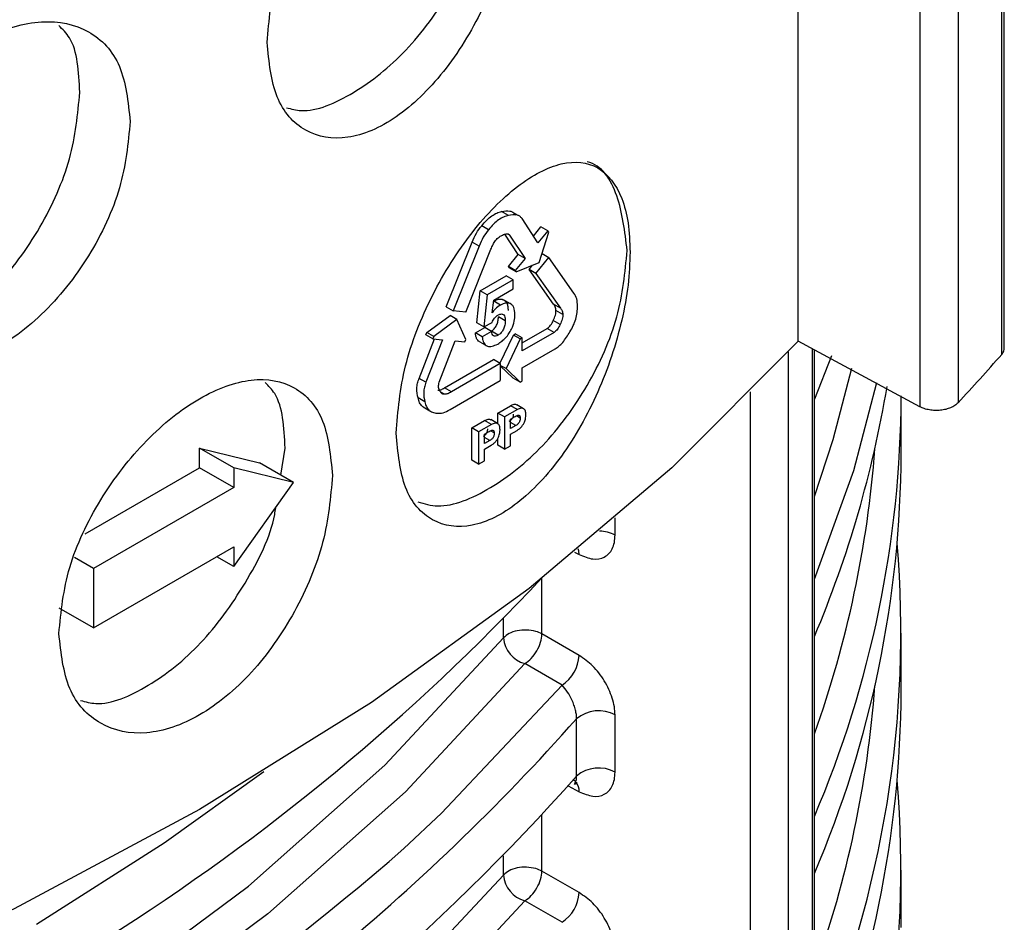
# Model space of a CAD drawing. Units: millimetres. Extents: x 5 to 292, y 5 to 415.
# Drawn here: x 230 to 234, y 237 to 241 of the extents above; entities that cross this region are included whole.
import ezdxf

# ---------------------------------------------------------------- set-up
doc = ezdxf.new("R2010")
doc.units = ezdxf.units.MM

msp = doc.modelspace()

# ---------------------------------------------------------------- linework, layer by layer
at = {"color": 8, "linetype": 'Continuous', "lineweight": 25}
for p, q in [((233.9749, 239.7648), (233.9749, 250.2842)), ((233.7943, 250.1527), (233.7943, 239.5645)), ((233.6367, 250.0381), (233.6367, 239.5485)), ((231.9663, 240.3407), (231.9635, 240.3424)), ((233.0934, 227.3515), (233.0934, 239.7758)), ((233.1906, 239.7887), (233.1906, 227.4638)), ((232.9345, 239.6097), (232.9345, 227.3358)), ((231.966, 239.4711), (231.9437, 239.484)), ((231.9841, 239.5022), (231.9687, 239.5111)), ((231.8769, 239.4405), (231.8615, 239.4494)), ((231.8588, 239.4093), (231.8365, 239.4222)), ((232.3765, 239.0188), (232.3765, 239.0892)), ((232.2089, 238.9486), (232.2282, 238.9382)), ((232.0743, 238.61), (232.0743, 238.84)), ((231.9149, 238.5937), (231.9149, 238.6732)), ((232.1826, 237.9829), (232.2282, 237.9584)), ((232.0743, 237.6302), (232.0743, 237.862)), ((231.9149, 237.6138), (231.9149, 237.6934))]:
    msp.add_line(p, q, dxfattribs=at)
at = {"color": 7, "linetype": 'Continuous', "lineweight": 25}
for p, q in [((233.9856, 239.7891), (233.9856, 250.292)), ((233.1336, 239.8194), (233.1336, 249.7139)), ((231.9359, 240.3388), (231.9076, 240.3551)), ((231.9757, 240.3392), (231.9474, 240.3555)), ((231.8534, 240.2799), (231.8251, 240.2963)), ((232.0575, 240.2257), (231.9918, 240.326)), ((232.039, 240.2539), (232.0701, 240.2916)), ((232.0984, 240.2753), (232.0701, 240.2916)), ((231.9758, 240.1773), (231.9208, 240.2613)), ((231.9403, 240.2583), (231.9339, 240.262)), ((231.9403, 240.2583), (232.0041, 240.161)), ((232.0984, 240.2753), (232.0575, 240.2257)), ((232.0629, 240.1449), (232.1022, 240.2695)), ((232.1022, 240.2695), (232.0984, 240.2753)), ((231.6783, 239.9615), (231.7858, 240.2289)), ((231.8141, 240.2126), (231.7066, 239.9451)), ((231.8141, 240.2126), (231.7858, 240.2289)), ((231.7589, 239.9392), (231.8635, 240.1996)), ((231.9353, 240.1282), (231.9758, 240.1773)), ((232.0041, 240.161), (231.9758, 240.1773)), ((232.0495, 240.0996), (232.1022, 240.1655)), ((232.0745, 240.1815), (232.1022, 240.1655)), ((232.2061, 240.0177), (232.1022, 240.1655)), ((231.939, 240.1225), (231.9353, 240.1282)), ((231.9636, 240.1119), (231.9353, 240.1282)), ((232.0041, 240.161), (231.9636, 240.1119)), ((231.9673, 240.1061), (232.0629, 240.1449)), ((232.0212, 240.1159), (232.0355, 240.1338)), ((231.8189, 240.0275), (231.9266, 240.0895)), ((231.9549, 240.0731), (231.9266, 240.0895)), ((231.9673, 240.1061), (231.939, 240.1225)), ((231.9636, 240.1119), (231.9673, 240.1061)), ((232.1225, 239.9721), (232.0212, 240.1159)), ((232.0495, 240.0996), (232.0212, 240.1159)), ((232.0495, 240.0996), (232.1508, 239.9558)), ((231.9549, 240.0731), (231.8472, 240.0111)), ((231.9548, 240.0355), (231.9549, 240.0731)), ((231.8052, 239.8952), (231.8189, 240.0275)), ((231.8472, 240.0111), (231.8189, 240.0275)), ((231.8472, 240.0111), (231.8335, 239.8789)), ((231.875, 239.9895), (231.9548, 240.0355)), ((231.6783, 239.9615), (231.7066, 239.9451)), ((231.868, 239.9364), (231.875, 239.9895)), ((231.9031, 239.969), (231.8749, 239.9854)), ((231.9441, 239.9741), (231.9158, 239.9904)), ((232.1508, 239.9558), (232.1225, 239.9721)), ((231.5985, 239.856), (231.6945, 239.9251)), ((231.7227, 239.9087), (231.6945, 239.9251)), ((231.7589, 239.9392), (231.7066, 239.9451)), ((231.9227, 239.9041), (231.8944, 239.9204)), ((232.1603, 239.93), (232.1321, 239.9464)), ((231.7227, 239.9087), (231.6268, 239.8396)), ((231.7599, 239.8271), (231.7227, 239.9087)), ((231.8335, 239.8789), (231.8052, 239.8952)), ((231.8335, 239.8789), (231.868, 239.8968)), ((232.1493, 239.888), (232.1211, 239.9044)), ((231.5946, 239.8458), (231.5985, 239.856)), ((231.6229, 239.8295), (231.5946, 239.8458)), ((231.6268, 239.8396), (231.5985, 239.856)), ((231.6268, 239.8396), (231.6229, 239.8295)), ((231.7991, 239.854), (231.8377, 239.8763)), ((231.8274, 239.8377), (231.7991, 239.854)), ((231.866, 239.86), (231.8274, 239.8377)), ((231.866, 239.86), (231.8377, 239.8763)), ((231.8933, 239.8447), (231.865, 239.8611)), ((231.9002, 239.7281), (231.956, 239.845)), ((231.956, 239.845), (231.9639, 239.8495)), ((231.9843, 239.8287), (231.956, 239.845)), ((231.9922, 239.8332), (231.9639, 239.8495)), ((232.1246, 239.8561), (231.9921, 239.7798)), ((231.9922, 239.8124), (232.0963, 239.8724)), ((232.1246, 239.8561), (232.0963, 239.8724)), ((231.5663, 239.6661), (231.6298, 239.8289)), ((231.6633, 239.8257), (231.5946, 239.6497)), ((231.6229, 239.8295), (231.6633, 239.8257)), ((231.6494, 239.6501), (231.7159, 239.8208)), ((231.7159, 239.8208), (231.7559, 239.817)), ((231.7559, 239.817), (231.7599, 239.8271)), ((231.8174, 239.8168), (231.8457, 239.8005)), ((231.9843, 239.8287), (231.9258, 239.7061)), ((231.9922, 239.8332), (231.9843, 239.8287)), ((231.9921, 239.7798), (231.9922, 239.8332)), ((233.6367, 239.5485), (233.1336, 239.8194)), ((231.992, 239.7094), (232.1286, 239.788)), ((233.2006, 227.4889), (233.2006, 239.7834)), ((233.2716, 239.759), (233.2006, 239.5796)), ((231.6713, 239.6268), (231.8737, 239.7433)), ((231.902, 239.727), (231.6996, 239.6105)), ((231.902, 239.727), (231.8737, 239.7433)), ((231.902, 239.727), (231.9021, 239.6567)), ((231.9258, 239.7061), (231.902, 239.7198)), ((231.9558, 239.6672), (231.902, 239.7182)), ((231.9258, 239.7061), (231.9841, 239.6509)), ((231.992, 239.6554), (231.992, 239.7094)), ((231.5946, 239.6497), (231.5663, 239.6661)), ((231.6943, 239.5371), (231.9021, 239.6567)), ((231.9841, 239.6509), (231.9558, 239.6672)), ((231.9841, 239.6509), (231.992, 239.6554)), ((231.6714, 239.6003), (231.6558, 239.6094)), ((231.6996, 239.6105), (231.6713, 239.6268)), ((231.59, 239.5686), (231.5618, 239.5849)), ((231.9982, 239.5408), (231.9699, 239.5571)), ((233.5592, 239.3569), (233.5592, 239.5933)), ((231.5829, 239.5481), (231.6112, 239.5318)), ((231.8913, 239.4788), (231.8914, 239.5229)), ((231.8914, 239.5229), (231.9441, 239.5532)), ((231.9197, 239.5065), (231.8914, 239.5229)), ((231.9724, 239.5369), (231.9197, 239.5065)), ((231.9724, 239.5369), (231.9441, 239.5532)), ((231.7842, 239.4612), (231.8369, 239.4915)), ((231.8652, 239.4752), (231.8125, 239.4448)), ((231.8652, 239.4752), (231.8369, 239.4915)), ((231.891, 239.4791), (231.8627, 239.4954)), ((231.9197, 239.5065), (231.9195, 239.3732)), ((231.9437, 239.4974), (231.9629, 239.5084)), ((231.9437, 239.4582), (231.9437, 239.4974)), ((231.784, 239.3278), (231.7842, 239.4612)), ((231.8125, 239.4448), (231.7842, 239.4612)), ((231.8125, 239.4448), (231.8123, 239.3115)), ((231.8365, 239.4357), (231.8557, 239.4467)), ((231.8365, 239.3965), (231.8365, 239.4357)), ((231.9436, 239.3871), (231.9437, 239.4352)), ((231.966, 239.4711), (231.9437, 239.4582)), ((231.9437, 239.4352), (231.9713, 239.4511)), ((231.8588, 239.4093), (231.8365, 239.3965)), ((231.8912, 239.3895), (231.8913, 239.4179)), ((230.6587, 239.378), (230.9062, 239.3167)), ((230.6587, 239.2964), (230.6587, 239.378)), ((230.8002, 239.2964), (230.6587, 239.378)), ((230.9947, 239.2657), (231.0123, 239.378)), ((231.8364, 239.3253), (231.8365, 239.3735)), ((231.8365, 239.3735), (231.8641, 239.3894)), ((231.9195, 239.3732), (231.8912, 239.3895)), ((231.9195, 239.3732), (231.9436, 239.3871)), ((231.0476, 239.2351), (230.9062, 239.3167)), ((231.8123, 239.3115), (231.784, 239.3278)), ((231.8123, 239.3115), (231.8364, 239.3253)), ((230.1857, 239.0233), (230.6587, 239.2964)), ((230.8002, 239.2147), (230.6587, 239.2964)), ((231.0476, 239.2351), (230.8002, 239.2964)), ((230.8002, 239.2964), (230.8002, 239.2147)), ((230.8002, 238.8881), (231.0476, 239.2351)), ((230.8002, 239.2147), (230.2203, 238.88)), ((230.2203, 238.635), (230.8002, 238.9698)), ((230.8002, 238.9698), (230.8002, 238.8881)), ((230.2203, 238.88), (230.141, 238.9258)), ((230.8002, 238.8881), (230.7294, 238.9289)), ((230.2203, 238.88), (230.2203, 238.635)), ((230.2203, 238.635), (230.0789, 238.7167)), ((232.2282, 238.5213), (232.0743, 238.61)), ((233.5592, 238.3771), (233.5592, 238.6134)), ((232.1571, 238.3986), (232.0032, 238.4873)), ((232.2175, 238.0232), (232.2175, 238.2595)), ((232.3765, 238.039), (232.3765, 238.2753)), ((232.2282, 237.5415), (232.0743, 237.6302)), ((233.5592, 237.3972), (233.5592, 237.6336)), ((232.1571, 237.4188), (232.0032, 237.5074))]:
    msp.add_line(p, q, dxfattribs=at)
at = {"color": 7, "linetype": 'Continuous', "lineweight": 25, "flags": 128}
for points in [[(233.1336, 239.8194), (232.6106, 239.297), (232.0216, 238.7985), (231.3697, 238.3269), (230.6587, 237.8846), (229.8926, 237.4741), (229.0755, 237.0978), (228.2121, 236.7577), (227.821, 236.6209)], [(233.2006, 238.8361), (233.3635, 239.286), (233.4587, 239.6489)], [(229.9849, 237.4106), (230.5117, 237.7469), (230.9237, 238.0417)]]:
    msp.add_lwpolyline(points, dxfattribs=at)
at = {"color": 8, "linetype": 'Continuous', "lineweight": 25, "flags": 128}
for points in [[(233.2006, 239.1776), (233.2778, 239.4141), (233.3548, 239.7085)], [(232.2282, 238.9382), (232.2266, 238.9535), (232.2245, 238.9614)], [(227.0038, 235.5348), (227.0837, 235.5619), (227.9501, 235.8874), (228.7666, 236.2534), (229.5274, 236.6574), (230.2272, 237.0966), (230.8613, 237.568), (231.4251, 238.0681), (231.9149, 238.5937)], [(232.0032, 238.4873), (231.5096, 237.9576), (230.9413, 237.4534), (230.3022, 236.9784), (229.5968, 236.5357), (228.83, 236.1285), (228.0071, 235.7595), (227.1338, 235.4315), (227.0038, 235.3876)], [(231.5032, 237.7235), (231.6592, 237.87), (232.1571, 238.3986)], [(232.2144, 237.9986), (232.2068, 238.0045), (232.2034, 238.0062)], [(227.0038, 234.5549), (227.0837, 234.582), (227.9501, 234.9075), (228.7666, 235.2736), (229.5274, 235.6776), (230.2272, 236.1168), (230.8613, 236.5881), (231.4251, 237.0883), (231.9149, 237.6138)], [(232.0032, 237.5074), (231.5096, 236.9777), (230.9413, 236.4736), (230.3022, 235.9985), (229.5968, 235.5559), (228.83, 235.1486), (228.0071, 234.7797), (227.1338, 234.4516), (227.0038, 234.4077)]]:
    msp.add_lwpolyline(points, dxfattribs=at)
at = {"color": 7, "linetype": 'Continuous', "lineweight": 25}
for centre, radius, start, end in [((227.6431, 245.2954), 8.4071, 317.02575, 318.86362), ((228.9712, 240.3901), 4.5927, 337.0567, 350.5103), ((229.0971, 239.6092), 4.4621, 336.8693, 359.7964), ((229.0971, 239.3728), 4.4621, 336.8693, 359.7964), ((229.1271, 238.6202), 4.431, 336.8258, 4.725), ((225.3857, 245.0998), 9.1596, 302.22607, 316.90539), ((232.0171, 238.5055), 0.1191, 61.3255, 74.7391), ((232.0358, 238.6043), 0.1214, 184.9918, 254.4432), ((232.0701, 238.5309), 0.1583, 303.3307, 356.5449), ((229.0971, 238.3929), 4.4621, 336.8693, 359.7964), ((232.3087, 238.1504), 0.1422, 61.4909, 129.8578), ((225.3452, 244.3725), 9.1977, 300.29415, 318.34675), ((232.3087, 237.914), 0.1422, 61.4909, 129.8578), ((225.46, 244.0161), 9.0322, 302.17865, 318.43177), ((229.1271, 237.6403), 4.431, 336.8258, 4.725), ((223.5206, 246.9125), 12.1721, 286.62858, 310.98154), ((232.0171, 237.5257), 0.1191, 61.3255, 74.7391), ((232.0358, 237.6244), 0.1214, 184.9926, 254.4411), ((232.0701, 237.551), 0.1583, 303.3301, 356.5455)]:
    msp.add_arc(centre, radius, start, end, dxfattribs=at)
at = {"color": 8, "linetype": 'Continuous', "lineweight": 25}
for centre, radius, start, end in [((229.0145, 239.7011), 4.4478, 340.2454, 355.7957), ((232.3097, 238.8885), 0.1465, 62.8492, 88.8136), ((229.0145, 238.7212), 4.4478, 340.2454, 355.7957), ((232.1684, 237.9606), 0.0598, 357.8296, 37.355)]:
    msp.add_arc(centre, radius, start, end, dxfattribs=at)
at = {"color": 7, "linetype": 'Continuous', "lineweight": 25}
for points, knots in [([(230.9375, 241.0543), (230.9458, 241.1449), (230.9624, 241.3262), (231.0889, 241.6222), (231.2664, 241.8811), (231.4723, 242.0696), (231.6723, 242.1591), (231.8363, 242.1349), (231.9494, 242.004), (231.9641, 241.8439), (231.9714, 241.7637)], [0, 0, 0, 0, 0.12489, 0.249776, 0.374716, 0.49977, 0.62485, 0.749811, 0.874693, 1, 1, 1, 1]), ([(231.0182, 240.7842), (231.0379, 240.779), (231.1173, 240.7577), (231.2971, 240.8355), (231.517, 241.0088), (231.7046, 241.2637), (231.8353, 241.5562), (231.8523, 241.7371), (231.8608, 241.8275)], [0, 0, 0, 0, 0.061819, 0.249456, 0.437092, 0.624728, 0.812364, 1, 1, 1, 1]), ([(231.9714, 241.7637), (231.9641, 241.6723), (231.9495, 241.4895), (231.8365, 241.1865), (231.6726, 240.9213), (231.4728, 240.7296), (231.267, 240.6421), (231.0893, 240.6731), (230.9625, 240.8124), (230.9458, 240.9737), (230.9375, 241.0543)], [0, 0, 0, 0, 0.125074, 0.250054, 0.374989, 0.499909, 0.624867, 0.749933, 0.875023, 1, 1, 1, 1]), ([(229.143, 240.1309), (229.1528, 240.2207), (229.1723, 240.4003), (229.3211, 240.6824), (229.5296, 240.9219), (229.7731, 241.0887), (230.012, 241.1573), (230.2093, 241.115), (230.3455, 240.9707), (230.363, 240.8088), (230.3718, 240.7277)], [0, 0, 0, 0, 0.1248811, 0.2497836, 0.3747389, 0.4997742, 0.6248324, 0.7497837, 0.8746754, 1, 1, 1, 1]), ([(230.1638, 240.8478), (230.1592, 240.9332), (230.1529, 241.0493), (230.0925, 241.1082), (230.0765, 241.1238)], [0, 0, 0, 0, 0.734992, 1, 1, 1, 1]), ([(229.2738, 239.8137), (229.3085, 239.8032), (229.4023, 239.7749), (229.5994, 239.8541), (229.8201, 240.0296), (230.0075, 240.2839), (230.1382, 240.5766), (230.1552, 240.7574), (230.1638, 240.8478)], [0, 0, 0, 0, 0.105082, 0.284066, 0.46305, 0.642032, 0.821016, 1, 1, 1, 1]), ([(230.3718, 240.7277), (230.3631, 240.6372), (230.3455, 240.4562), (230.2096, 240.1653), (230.0124, 239.9179), (229.7737, 239.7487), (229.5302, 239.6844), (229.3214, 239.7345), (229.1724, 239.8865), (229.1528, 240.0494), (229.143, 240.1309)], [0, 0, 0, 0, 0.125085, 0.250056, 0.374973, 0.499899, 0.624885, 0.74996, 0.875038, 1, 1, 1, 1]), ([(231.4708, 239.4398), (231.4787, 239.5311), (231.4944, 239.7136), (231.6141, 240.0146), (231.781, 240.2795), (231.9736, 240.4746), (232.1595, 240.5706), (232.3134, 240.5545), (232.3975, 240.4454), (232.4336, 240.3123), (232.437, 240.229), (232.4386, 240.1874)], [0, 0, 0, 0, 0.124804, 0.249612, 0.374493, 0.499499, 0.624492, 0.749367, 0.87415, 0.937134, 1, 1, 1, 1]), ([(232.4265, 240.1944), (232.4169, 240.2726), (232.3977, 240.4289), (232.3215, 240.5476), (232.2608, 240.5606), (232.2608, 240.5607)], [0, 0, 0, 0, 0.499949, 0.999899, 1, 1, 1, 1]), ([(231.8251, 240.2963), (231.832, 240.3043), (231.8451, 240.3197), (231.8663, 240.3376), (231.8875, 240.3502), (231.9008, 240.3535), (231.9076, 240.3551)], [0, 0, 0, 0, 0.268065, 0.51599, 0.755636, 1, 1, 1, 1]), ([(231.9359, 240.3388), (231.9291, 240.3371), (231.9158, 240.3339), (231.8946, 240.3213), (231.8734, 240.3034), (231.8602, 240.288), (231.8534, 240.2799)], [0, 0, 0, 0, 0.244364, 0.48401, 0.731935, 1, 1, 1, 1]), ([(231.9076, 240.3551), (231.9195, 240.3572), (231.9367, 240.3603), (231.9547, 240.353), (231.9606, 240.3459), (231.9635, 240.3424)], [0, 0, 0, 0, 0.536547, 0.772168, 1, 1, 1, 1]), ([(231.9918, 240.326), (231.9889, 240.3295), (231.983, 240.3366), (231.965, 240.344), (231.9478, 240.3409), (231.9359, 240.3388)], [0, 0, 0, 0, 0.227832, 0.463453, 1, 1, 1, 1]), ([(231.7858, 240.2289), (231.7911, 240.2414), (231.8014, 240.2656), (231.8174, 240.2863), (231.8251, 240.2963)], [0, 0, 0, 0, 0.517792, 1, 1, 1, 1]), ([(231.8534, 240.2799), (231.8457, 240.27), (231.8296, 240.2493), (231.8194, 240.2251), (231.8141, 240.2126)], [0, 0, 0, 0, 0.482208, 1, 1, 1, 1]), ([(231.8826, 240.2354), (231.8848, 240.2381), (231.8893, 240.2436), (231.9003, 240.253), (231.9089, 240.2572), (231.9149, 240.2601)], [0, 0, 0, 0, 0.22535, 0.461632, 1, 1, 1, 1]), ([(231.9149, 240.2601), (231.92, 240.2617), (231.9274, 240.264), (231.9356, 240.262), (231.9387, 240.2595), (231.9403, 240.2583)], [0, 0, 0, 0, 0.5103375, 0.7528071, 1, 1, 1, 1]), ([(231.8635, 240.1996), (231.866, 240.2062), (231.8708, 240.2188), (231.8788, 240.23), (231.8826, 240.2354)], [0, 0, 0, 0, 0.517687, 1, 1, 1, 1]), ([(232.4386, 240.1874), (232.437, 240.1429), (232.4336, 240.0539), (232.3976, 239.8582), (232.3136, 239.6044), (232.1597, 239.3329), (231.974, 239.1347), (231.7815, 239.0393), (231.6143, 239.0634), (231.4945, 239.1981), (231.4787, 239.3593), (231.4708, 239.4398)], [0, 0, 0, 0, 0.062751, 0.12563, 0.250533, 0.375406, 0.500264, 0.625142, 0.750111, 0.875112, 1, 1, 1, 1]), ([(231.5608, 239.1556), (231.5878, 239.1478), (231.6742, 239.1231), (231.8624, 239.2015), (232.0828, 239.3759), (232.2703, 239.6305), (232.401, 239.9231), (232.418, 240.104), (232.4265, 240.1944)], [0, 0, 0, 0, 0.083447, 0.266757, 0.450068, 0.633379, 0.816689, 1, 1, 1, 1]), ([(232.221, 239.965), (232.2206, 239.9752), (232.2197, 239.9964), (232.2107, 240.0104), (232.2061, 240.0177)], [0, 0, 0, 0, 0.482214, 1, 1, 1, 1]), ([(231.9031, 239.969), (231.8956, 239.9642), (231.8829, 239.956), (231.8723, 239.942), (231.868, 239.9364)], [0, 0, 0, 0, 0.598216, 1, 1, 1, 1]), ([(231.8749, 239.9854), (231.8818, 239.9885), (231.8961, 239.9951), (231.9123, 239.9932), (231.9229, 239.986), (231.9293, 239.9766), (231.9335, 239.9634), (231.9339, 239.9523), (231.9341, 239.9465)], [0, 0, 0, 0, 0.2132728, 0.4425651, 0.5665052, 0.6946467, 0.8407897, 1, 1, 1, 1]), ([(231.9624, 239.9301), (231.9617, 239.9406), (231.9606, 239.9559), (231.9517, 239.9692), (231.9409, 239.9768), (231.9244, 239.9788), (231.91, 239.9722), (231.9031, 239.969)], [0, 0, 0, 0, 0.289428, 0.422699, 0.556913, 0.786476, 1, 1, 1, 1]), ([(232.1321, 239.9464), (232.1315, 239.9515), (232.1304, 239.962), (232.1252, 239.9687), (232.1225, 239.9721)], [0, 0, 0, 0, 0.482332, 1, 1, 1, 1]), ([(232.1898, 239.8581), (232.1947, 239.8667), (232.2045, 239.8837), (232.2145, 239.911), (232.2204, 239.9387), (232.2208, 239.956), (232.221, 239.965)], [0, 0, 0, 0, 0.244366, 0.483985, 0.731921, 1, 1, 1, 1]), ([(231.865, 239.8611), (231.8672, 239.8624), (231.8714, 239.8651), (231.8773, 239.8709), (231.8825, 239.8778), (231.8883, 239.8883), (231.8935, 239.9034), (231.8941, 239.9145), (231.8944, 239.9204)], [0, 0, 0, 0, 0.122423, 0.237651, 0.352236, 0.472882, 0.71846, 1, 1, 1, 1]), ([(231.868, 239.8968), (231.8694, 239.9001), (231.8721, 239.9065), (231.8782, 239.9154), (231.8857, 239.9228), (231.8911, 239.9262), (231.894, 239.928)], [0, 0, 0, 0, 0.244885, 0.479547, 0.72504, 1, 1, 1, 1]), ([(231.8911, 239.8077), (231.8971, 239.8115), (231.9086, 239.8187), (231.9246, 239.8335), (231.9382, 239.8506), (231.9512, 239.8738), (231.9606, 239.9019), (231.9618, 239.9211), (231.9624, 239.9301)], [0, 0, 0, 0, 0.160325, 0.30435, 0.439624, 0.575133, 0.80055, 1, 1, 1, 1]), ([(231.894, 239.928), (231.8962, 239.9292), (231.9006, 239.9314), (231.9067, 239.9325), (231.912, 239.9314), (231.9174, 239.9274), (231.9219, 239.9186), (231.9224, 239.9091), (231.9227, 239.9041)], [0, 0, 0, 0, 0.132519, 0.255459, 0.376402, 0.503303, 0.736272, 1, 1, 1, 1]), ([(232.1211, 239.9044), (232.1244, 239.9121), (232.1292, 239.9233), (232.1321, 239.9375), (232.1321, 239.9435), (232.1321, 239.9464)], [0, 0, 0, 0, 0.538375, 0.774649, 1, 1, 1, 1]), ([(232.1603, 239.93), (232.1604, 239.9271), (232.1604, 239.9212), (232.1575, 239.9069), (232.1527, 239.8958), (232.1493, 239.888)], [0, 0, 0, 0, 0.225351, 0.461625, 1, 1, 1, 1]), ([(232.1508, 239.9558), (232.1535, 239.9524), (232.1586, 239.9457), (232.1598, 239.9351), (232.1603, 239.93)], [0, 0, 0, 0, 0.517668, 1, 1, 1, 1]), ([(231.9227, 239.9041), (231.9223, 239.8982), (231.9218, 239.8871), (231.9166, 239.872), (231.9108, 239.8615), (231.9056, 239.8546), (231.8997, 239.8488), (231.8955, 239.8461), (231.8933, 239.8447)], [0, 0, 0, 0, 0.279613, 0.526832, 0.646681, 0.760923, 0.876487, 1, 1, 1, 1]), ([(232.0963, 239.8724), (232.0987, 239.8743), (232.1035, 239.8782), (232.1126, 239.8885), (232.1176, 239.898), (232.1211, 239.9044)], [0, 0, 0, 0, 0.247233, 0.4896528, 1, 1, 1, 1]), ([(232.1493, 239.888), (232.1459, 239.8816), (232.1409, 239.8722), (232.1318, 239.8619), (232.127, 239.858), (232.1246, 239.8561)], [0, 0, 0, 0, 0.5103472, 0.752767, 1, 1, 1, 1]), ([(231.8176, 239.8172), (231.8156, 239.8181), (231.8108, 239.8204), (231.805, 239.828), (231.8004, 239.8392), (231.7995, 239.849), (231.7991, 239.854)], [0, 0, 0, 0, 0.172826, 0.426411, 0.703314, 1, 1, 1, 1]), ([(231.8933, 239.8447), (231.8896, 239.8429), (231.8841, 239.8402), (231.8777, 239.8403), (231.8725, 239.8423), (231.8677, 239.8484), (231.8666, 239.8559), (231.866, 239.86)], [0, 0, 0, 0, 0.26284, 0.38249, 0.50131, 0.731014, 1, 1, 1, 1]), ([(232.1286, 239.788), (232.1339, 239.7915), (232.1448, 239.7986), (232.1669, 239.8211), (232.1804, 239.8429), (232.1898, 239.8581)], [0, 0, 0, 0, 0.227844, 0.463441, 1, 1, 1, 1]), ([(231.8274, 239.8377), (231.8278, 239.8329), (231.8286, 239.8235), (231.8328, 239.8121), (231.8394, 239.8038), (231.8506, 239.7975), (231.8682, 239.7968), (231.8834, 239.8041), (231.8911, 239.8077)], [0, 0, 0, 0, 0.138673, 0.268071, 0.394113, 0.523215, 0.760416, 1, 1, 1, 1]), ([(233.9749, 239.7648), (233.9786, 239.7697), (233.9849, 239.778), (233.9847, 239.7869), (233.9846, 239.7906)], [0, 0, 0, 0, 0.588034, 1, 1, 1, 1]), ([(230.0769, 238.6117), (230.0859, 238.7018), (230.1039, 238.8819), (230.2411, 239.1707), (230.4341, 239.4203), (230.6592, 239.5984), (230.879, 239.6775), (231.0598, 239.644), (231.1841, 239.5061), (231.2002, 239.3454), (231.2082, 239.2649)], [0, 0, 0, 0, 0.124891, 0.24978, 0.374713, 0.499742, 0.624816, 0.749778, 0.874674, 1, 1, 1, 1]), ([(231.0123, 239.378), (231.008, 239.4636), (231.0023, 239.5767), (230.944, 239.6344), (230.9299, 239.6484)], [0, 0, 0, 0, 0.757016, 1, 1, 1, 1]), ([(231.5618, 239.5849), (231.5591, 239.5976), (231.5554, 239.616), (231.5592, 239.6452), (231.564, 239.6592), (231.5663, 239.6661)], [0, 0, 0, 0, 0.536553, 0.772161, 1, 1, 1, 1]), ([(231.5946, 239.6497), (231.5923, 239.6428), (231.5875, 239.6289), (231.5836, 239.5997), (231.5874, 239.5813), (231.59, 239.5686)], [0, 0, 0, 0, 0.227839, 0.463447, 1, 1, 1, 1]), ([(231.6502, 239.617), (231.6486, 239.6217), (231.6462, 239.6286), (231.647, 239.6407), (231.6486, 239.6469), (231.6494, 239.6501)], [0, 0, 0, 0, 0.51035, 0.752752, 1, 1, 1, 1]), ([(231.6431, 239.6167), (231.6475, 239.617), (231.6564, 239.6177), (231.6662, 239.6237), (231.6713, 239.6268)], [0, 0, 0, 0, 0.4823435, 1, 1, 1, 1]), ([(231.6714, 239.6003), (231.6692, 239.6005), (231.6648, 239.6009), (231.6568, 239.6055), (231.6529, 239.6123), (231.6502, 239.617)], [0, 0, 0, 0, 0.225359, 0.461635, 1, 1, 1, 1]), ([(231.6996, 239.6105), (231.6945, 239.6074), (231.6847, 239.6014), (231.6757, 239.6007), (231.6714, 239.6003)], [0, 0, 0, 0, 0.5176565, 1, 1, 1, 1]), ([(231.5832, 239.5487), (231.5817, 239.5495), (231.5753, 239.5531), (231.5673, 239.5649), (231.5636, 239.5782), (231.5618, 239.5849)], [0, 0, 0, 0, 0.133235, 0.562392, 1, 1, 1, 1]), ([(231.59, 239.5686), (231.5919, 239.5618), (231.5954, 239.5484), (231.6066, 239.5341), (231.6218, 239.5247), (231.6344, 239.523), (231.6409, 239.5222)], [0, 0, 0, 0, 0.244357, 0.483994, 0.731933, 1, 1, 1, 1]), ([(231.9441, 239.5532), (231.9492, 239.5557), (231.9566, 239.5593), (231.9651, 239.5593), (231.9684, 239.5577), (231.9699, 239.557)], [0, 0, 0, 0, 0.5349221, 0.7794253, 1, 1, 1, 1]), ([(233.7943, 239.5645), (233.7902, 239.5608), (233.782, 239.5532), (233.7642, 239.5443), (233.744, 239.5376), (233.7217, 239.5338), (233.6986, 239.533), (233.6759, 239.5353), (233.6544, 239.5403), (233.6426, 239.5458), (233.6367, 239.5485)], [0, 0, 0, 0, 0.124476, 0.250847, 0.376653, 0.500445, 0.624248, 0.749597, 0.875668, 1, 1, 1, 1]), ([(231.6409, 239.5222), (231.649, 239.522), (231.6657, 239.5217), (231.6846, 239.5319), (231.6943, 239.5371)], [0, 0, 0, 0, 0.482177, 1, 1, 1, 1]), ([(231.9558, 239.5186), (231.9557, 239.5161), (231.9556, 239.5117), (231.9539, 239.505), (231.9511, 239.4994), (231.9474, 239.4947), (231.9429, 239.4906), (231.9395, 239.4885), (231.9378, 239.4874)], [0, 0, 0, 0, 0.215524, 0.383761, 0.520593, 0.661055, 0.817815, 1, 1, 1, 1]), ([(231.9629, 239.5084), (231.9661, 239.5101), (231.9707, 239.5126), (231.9761, 239.5138), (231.9791, 239.5136), (231.9814, 239.5124), (231.9837, 239.509), (231.9839, 239.505), (231.9841, 239.5022)], [0, 0, 0, 0, 0.317493, 0.443873, 0.553361, 0.653917, 0.757568, 1, 1, 1, 1]), ([(231.9713, 239.4511), (231.9745, 239.4531), (231.9805, 239.4569), (231.989, 239.465), (231.9961, 239.4745), (232.0027, 239.4871), (232.0072, 239.5012), (232.0079, 239.5107), (232.0082, 239.5148)], [0, 0, 0, 0, 0.1626836, 0.3100944, 0.4511702, 0.5959711, 0.8241112, 1, 1, 1, 1]), ([(232.0082, 239.5148), (232.0078, 239.5206), (232.0073, 239.529), (232.0031, 239.5369), (231.9989, 239.5408), (231.9936, 239.5429), (231.9849, 239.543), (231.9775, 239.5394), (231.9724, 239.5369)], [0, 0, 0, 0, 0.265305, 0.385452, 0.503528, 0.620557, 0.73881, 1, 1, 1, 1]), ([(231.8369, 239.4915), (231.842, 239.494), (231.8493, 239.4975), (231.8579, 239.4975), (231.8611, 239.496), (231.8627, 239.4953)], [0, 0, 0, 0, 0.534947, 0.779405, 1, 1, 1, 1]), ([(231.901, 239.4531), (231.9006, 239.4589), (231.9001, 239.4673), (231.8959, 239.4751), (231.8917, 239.4791), (231.8864, 239.4812), (231.8777, 239.4813), (231.8703, 239.4777), (231.8652, 239.4752)], [0, 0, 0, 0, 0.2653417, 0.3854893, 0.5035481, 0.6206004, 0.7388215, 1, 1, 1, 1]), ([(231.9841, 239.5022), (231.984, 239.4998), (231.9838, 239.4954), (231.9822, 239.4887), (231.9794, 239.4831), (231.9757, 239.4784), (231.9712, 239.4743), (231.9678, 239.4722), (231.966, 239.4711)], [0, 0, 0, 0, 0.213636, 0.383483, 0.519363, 0.659366, 0.816467, 1, 1, 1, 1]), ([(231.8486, 239.4568), (231.8485, 239.4544), (231.8484, 239.4499), (231.8467, 239.4433), (231.8439, 239.4377), (231.8402, 239.433), (231.8357, 239.4288), (231.8323, 239.4268), (231.8305, 239.4257)], [0, 0, 0, 0, 0.215504, 0.383792, 0.520556, 0.661035, 0.817767, 1, 1, 1, 1]), ([(231.8557, 239.4467), (231.8589, 239.4484), (231.8634, 239.4509), (231.8688, 239.4521), (231.8719, 239.4519), (231.8742, 239.4506), (231.8765, 239.4473), (231.8767, 239.4433), (231.8769, 239.4405)], [0, 0, 0, 0, 0.317464, 0.443902, 0.55333, 0.653964, 0.757559, 1, 1, 1, 1]), ([(231.8769, 239.4405), (231.8768, 239.4381), (231.8766, 239.4336), (231.875, 239.427), (231.8722, 239.4214), (231.8685, 239.4167), (231.864, 239.4125), (231.8606, 239.4105), (231.8588, 239.4093)], [0, 0, 0, 0, 0.213687, 0.383518, 0.51933, 0.659349, 0.81649, 1, 1, 1, 1]), ([(231.8641, 239.3894), (231.8673, 239.3914), (231.8733, 239.3952), (231.8818, 239.4033), (231.8889, 239.4128), (231.8955, 239.4254), (231.9, 239.4395), (231.9007, 239.449), (231.901, 239.4531)], [0, 0, 0, 0, 0.162676, 0.310082, 0.451148, 0.595982, 0.82414, 1, 1, 1, 1]), ([(231.2082, 239.2649), (231.2002, 239.1741), (231.1842, 238.9926), (231.06, 238.6959), (230.8794, 238.4392), (230.6598, 238.2583), (230.4347, 238.1824), (230.2414, 238.2233), (230.1039, 238.369), (230.0859, 238.5308), (230.0769, 238.6117)], [0, 0, 0, 0, 0.125082, 0.250057, 0.374975, 0.499888, 0.624855, 0.749933, 0.875025, 1, 1, 1, 1]), ([(230.1667, 238.3353), (230.1874, 238.3297), (230.2677, 238.308), (230.4482, 238.3858), (230.6696, 238.5595), (230.8518, 238.8133), (230.9577, 239.0212), (230.9723, 239.122), (230.9736, 239.1314)], [0, 0, 0, 0, 0.077648, 0.302465, 0.527282, 0.7521, 0.976916, 1, 1, 1, 1]), ([(232.2282, 238.9382), (232.2472, 238.9302), (232.2853, 238.9143), (232.3346, 238.9235), (232.3626, 238.9527), (232.3748, 238.9873), (232.376, 239.0083), (232.3765, 239.0188)], [0, 0, 0, 0, 0.250372, 0.499818, 0.74917, 0.874737, 1, 1, 1, 1]), ([(232.0485, 238.6204), (232.036, 238.6229), (232.0111, 238.628), (231.9713, 238.6243), (231.9361, 238.613), (231.9219, 238.6001), (231.9149, 238.5937)], [0, 0, 0, 0, 0.25, 0.5, 0.750004, 1, 1, 1, 1]), ([(232.0032, 238.4873), (232.0124, 238.4939), (232.0307, 238.5072), (232.0541, 238.5397), (232.0707, 238.5762), (232.0731, 238.5987), (232.0743, 238.61)], [0, 0, 0, 0, 0.249994, 0.499989, 0.749999, 1, 1, 1, 1]), ([(232.3765, 238.2753), (232.3759, 238.2864), (232.3748, 238.3088), (232.3625, 238.3569), (232.3346, 238.4175), (232.2852, 238.4816), (232.2472, 238.5081), (232.2282, 238.5213)], [0, 0, 0, 0, 0.124646, 0.251238, 0.500535, 0.750137, 1, 1, 1, 1]), ([(232.2175, 238.2595), (232.2173, 238.2651), (232.2168, 238.2765), (232.213, 238.2961), (232.2068, 238.317), (232.1962, 238.3428), (232.1796, 238.3734), (232.165, 238.3898), (232.1571, 238.3986)], [0, 0, 0, 0, 0.1160431, 0.2371644, 0.3649583, 0.5007512, 0.732207, 1, 1, 1, 1]), ([(232.2083, 237.9895), (232.2099, 237.9915), (232.2135, 237.9962), (232.2168, 238.0076), (232.2173, 238.0181), (232.2175, 238.0232)], [0, 0, 0, 0, 0.2821358, 0.6487263, 1, 1, 1, 1]), ([(232.2282, 237.9584), (232.2472, 237.9504), (232.2853, 237.9344), (232.3346, 237.9437), (232.3626, 237.9729), (232.3748, 238.0074), (232.376, 238.0284), (232.3765, 238.039)], [0, 0, 0, 0, 0.250372, 0.499818, 0.74917, 0.874727, 1, 1, 1, 1]), ([(232.2086, 237.9892), (232.2133, 237.9922), (232.2192, 237.9959), (232.2181, 237.9975), (232.2179, 237.9979)], [0, 0, 0, 0, 0.808784, 1, 1, 1, 1]), ([(232.0485, 237.6406), (232.036, 237.6431), (232.0111, 237.6481), (231.9713, 237.6445), (231.9361, 237.6331), (231.9219, 237.6203), (231.9149, 237.6138)], [0, 0, 0, 0, 0.25, 0.5, 0.750004, 1, 1, 1, 1]), ([(232.0032, 237.5074), (232.0124, 237.5141), (232.0307, 237.5273), (232.0541, 237.5598), (232.0707, 237.5963), (232.0731, 237.6189), (232.0743, 237.6302)], [0, 0, 0, 0, 0.249997, 0.499991, 0.75, 1, 1, 1, 1]), ([(232.3765, 237.2955), (232.3759, 237.3066), (232.3748, 237.3289), (232.3625, 237.3771), (232.3346, 237.4377), (232.2852, 237.5018), (232.2472, 237.5282), (232.2282, 237.5415)], [0, 0, 0, 0, 0.124637, 0.251239, 0.500536, 0.750134, 1, 1, 1, 1])]:
    msp.add_open_spline(points, degree=3, knots=knots, dxfattribs=at)

doc.saveas('drawing.dxf')
